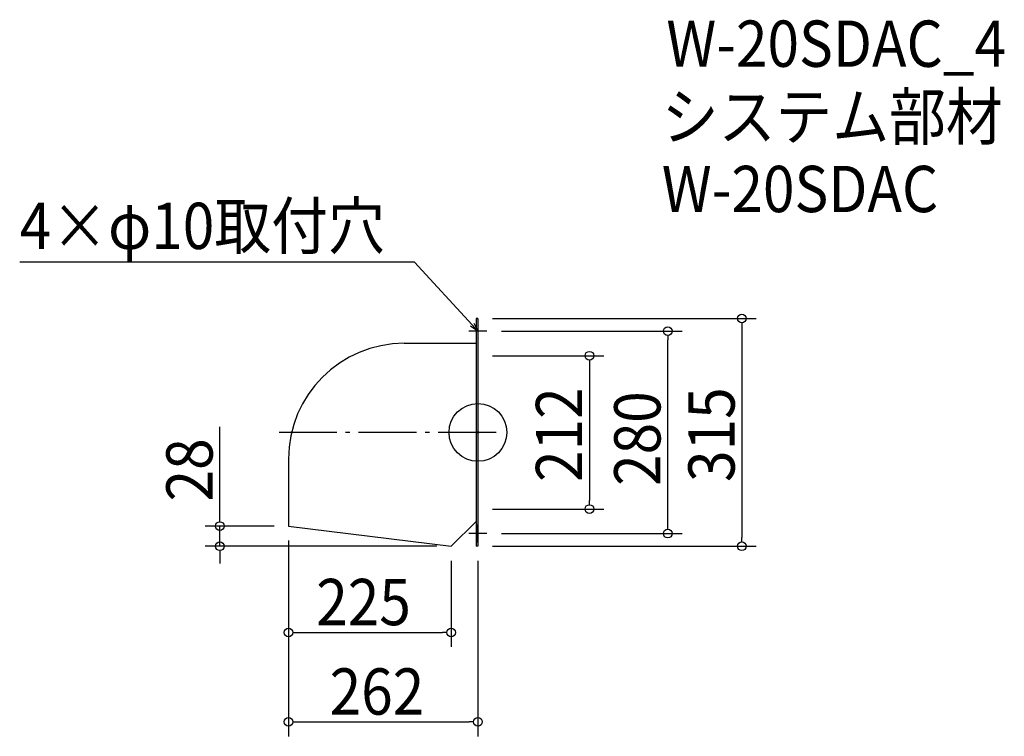
# Model space of a CAD drawing. Extents: x -634 to 728, y -420 to 571.
import ezdxf

# ---------------------------------------------------------------- set-up
doc = ezdxf.new("R2010")
doc.units = 0
doc.header["$LTSCALE"] = 20
doc.header["$MEASUREMENT"] = 0
doc.header["$PDMODE"] = 3
doc.header["$PDSIZE"] = -2
doc.linetypes.add('DASHDOT', pattern=[5.5, 4, -0.6, 0.3, -0.6])
doc.layers.get('0').update_dxf_attribs({"linetype": 'CONTINUOUS'})
for name, color, linetype in [('ARRANGE', 1, 'CONTINUOUS'), ('BASIS', 6, 'DASHDOT'), ('DETAIL', 5, 'CONTINUOUS'), ('ETC', 61, 'CONTINUOUS'), ('NOTE', 4, 'CONTINUOUS'), ('OUTLINE', 3, 'CONTINUOUS'), ('SIZE', 30, 'CONTINUOUS')]:
    doc.layers.add(name, color=color, linetype=linetype)
doc.styles.get("Standard").update_dxf_attribs({"font": 'SIMPLEX.shx', "width": 0.9, "height": 64, "bigfont": 'BIGFONT.shx'})

# ---------------------------------------------------------------- blocks, each defined once
blk = doc.blocks.new('_OPEN30')
at = {"color": 0, "linetype": 'ByBlock'}
for p, q in [((-1, 0.27), (0, 0)), ((0, 0), (-1, -0.27)), ((0, 0), (-1, 0))]:
    blk.add_line(p, q, dxfattribs=at)
blk = doc.blocks.new('*U68')
at = {"layer": 'NOTE'}
blk.add_lwpolyline([(-8.1, 148.8), (-87.9, 235.5), (-633.7, 235.5)], dxfattribs=at)
at = {"layer": 'NOTE', "xscale": 12, "yscale": 12, "zscale": 12, "rotation": 312.6090116116895}
blk.add_blockref('_OPEN30', (0, 140), dxfattribs=at)
blk = doc.blocks.new('*U69')
at = {"layer": 'NOTE', "width": 0.9}
blk.add_text('4×φ10取付穴', height=64, dxfattribs=at).set_placement((-633.7, 253.5))
blk = doc.blocks.new('_DOTBLANK')
at = {"color": 0, "linetype": 'ByBlock'}
blk.add_line((-0.5, 0), (-1, 0), dxfattribs=at)
blk.add_circle((0, 0), 0.5, dxfattribs=at)

msp = doc.modelspace()

# ---------------------------------------------------------------- linework, layer by layer
msp.add_line((-37, -182.5), (-37, -182.5))
at = {"layer": 'ARRANGE'}
msp.add_circle((0, 0), 40, dxfattribs=at)
msp.add_point((0, 0), dxfattribs=at)
at = {"layer": 'BASIS'}
msp.add_line((25, 0), (-287, 0), dxfattribs=at)
at = {"layer": 'DETAIL'}
for p, q in [((-2.6, 157.5), (-2.6, -157.5)), ((0, 157.5), (-2.6, 157.5)), ((0, 157.5), (0, -157.5)), ((-102, 123.1), (-2.6, 123.1)), ((-262, -36.9), (-262, -129.5)), ((-262, -129.5), (-37, -157.5)), ((-37, -157.5), (-2.6, -123.1)), ((0, -157.5), (-2.6, -157.5))]:
    msp.add_line(p, q, dxfattribs=at)
msp.add_arc((-102, -36.9), 160, 90, 180, dxfattribs=at)
at = {"layer": 'NOTE'}
for p, q in [((0, 152.5), (0, 127.5)), ((12.5, 140), (-12.5, 140)), ((0, -152.5), (0, -127.5)), ((12.5, -140), (-12.5, -140))]:
    msp.add_line(p, q, dxfattribs=at)
at = {"layer": 'OUTLINE'}
for p, q in [((-2.6, 157.5), (-2.6, -157.5)), ((-2.6, 157.5), (0, 157.5)), ((0, 157.5), (0, -157.5)), ((-102, 123.1), (-2.6, 123.1)), ((-262, -36.9), (-262, -129.5)), ((-262, -129.5), (-37, -157.5)), ((-37, -157.5), (-2.6, -123.1)), ((0, -157.5), (-2.6, -157.5))]:
    msp.add_line(p, q, dxfattribs=at)
msp.add_arc((-102, -36.9), 160, 90, 180, dxfattribs=at)
at = {"layer": 'SIZE'}
for p, q in [((20, 157.5), (384.9, 157.5)), ((32.5, 140), (282.4, 140)), ((364.9, 145.5), (364.9, -145.5)), ((262.4, -128), (262.4, 128)), ((20, 106), (174.1, 106)), ((154.1, 94), (154.1, -94)), ((-357, -117.5), (-357, 7.8)), ((20, -106), (174.1, -106)), ((-282, -129.5), (-377, -129.5)), ((-357, -157.5), (-357, -129.5)), ((-262, -149.5), (-262, -296.6)), ((-262, -149.5), (-262, -420.3)), ((32.5, -140), (282.4, -140)), ((-57, -157.5), (-377, -157.5)), ((20, -157.5), (384.9, -157.5)), ((-357, -169.5), (-357, -181.5)), ((-37, -177.5), (-37, -296.6)), ((0, -177.5), (0, -420.3)), ((-250, -276.6), (-49, -276.6)), ((-250, -400.3), (-12, -400.3))]:
    msp.add_line(p, q, dxfattribs=at)

# ---------------------------------------------------------------- block references
for name in ['*U69', '*U68']:
    msp.add_blockref(name, (0, 0))
at = {"layer": 'SIZE', "xscale": 12, "yscale": 12, "zscale": 12}
for p, rotation in [((364.9, 157.5), 90), ((262.4, 140), 90), ((154.1, 106), 90), ((154.1, -106), 270), ((-357, -129.5), 270), ((262.4, -140), 270), ((364.9, -157.5), 270), ((-357, -157.5), 90), ((-262, -276.6), 180), ((-262, -400.3), 180)]:
    msp.add_blockref('_DOTBLANK', p, dxfattribs=dict(at, rotation=rotation))
for p in [(-37, -276.6), (0, -400.3)]:
    msp.add_blockref('_DOTBLANK', p, dxfattribs=at)

# ---------------------------------------------------------------- texts
at = {"layer": 'ETC', "width": 0.9}
for s, p in [('W-20SDAC_4', (260.5, 505.4)), ('システム部材', (254.2, 404.5)), ('W-20SDAC', (254.2, 304.5))]:
    msp.add_text(s, height=64, dxfattribs=at).set_placement(p)
at = {"layer": 'SIZE', "width": 0.9}
for s, p in [('212', (144.1, -68.6)), ('315', (354.9, -68.6)), ('280', (252.4, -74.1)), ('28', (-367, -95.5))]:
    msp.add_text(s, height=64, rotation=90, dxfattribs=at).set_placement(p)
for s, p in [('225', (-223.6, -266.6)), ('262', (-205.1, -390.3))]:
    msp.add_text(s, height=64, dxfattribs=at).set_placement(p)

doc.saveas('drawing.dxf')
